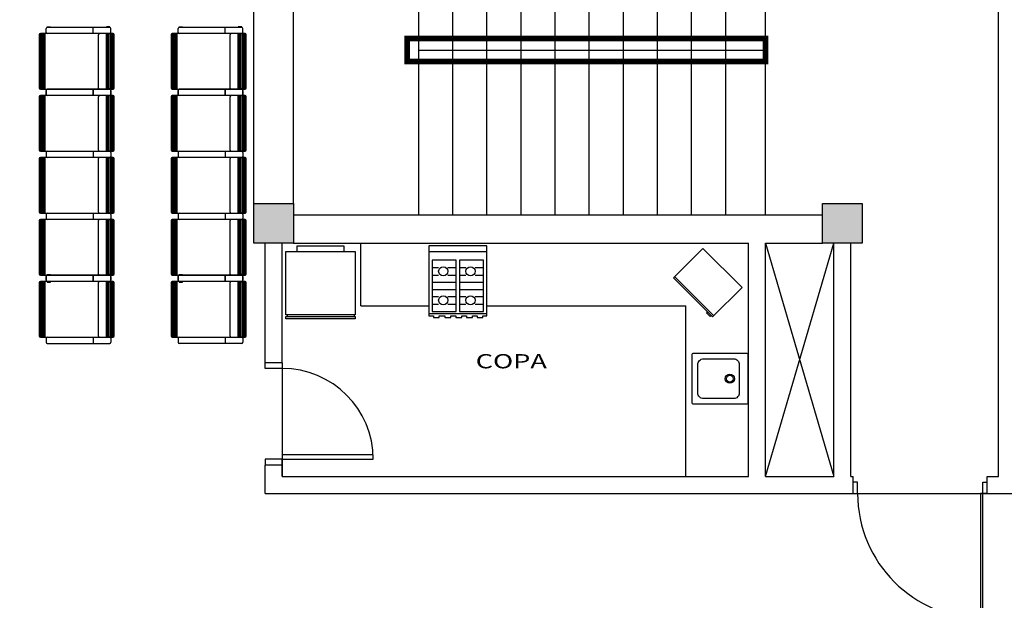
# Model space of a CAD drawing. Units: metres. Extents: x -386 to -188, y -4 to 126.
# Drawn here: x -363 to -354, y 15 to 20 of the extents above; entities that cross this region are included whole.
import ezdxf
from ezdxf.enums import TextEntityAlignment as Align

# ---------------------------------------------------------------- set-up
doc = ezdxf.new("R2010")
doc.units = ezdxf.units.M
doc.layers.add('ESPECARQ', color=2, linetype='Continuous')
doc.layers.add('PAREDE', color=6, linetype='Continuous')
doc.styles.add('REGUA100', font='ARIALN.TTF', dxfattribs={"width": 1.4})
doc.styles.add('REGUA60', font='cityb___.ttf', dxfattribs={"width": 1.4})

# ---------------------------------------------------------------- blocks, each defined once
blk = doc.blocks.new('INDUNI1')
at = {"color": 0, "style": 'REGUA100', "width": 1.4, "flags": 8}
for tag, p in [('NOME1', (0, 0)), ('NOME2', (0, -4.29))]:
    blk.add_attdef(tag, text='', height=2.5, dxfattribs=at).set_placement(p, align=Align.CENTER)
at = {"layer": 'ESPECARQ', "style": 'REGUA60', "width": 1.4}
blk.add_attdef('AREA', text='', height=1.5, dxfattribs=at).set_placement((0, -7.81), align=Align.CENTER)
at = {"layer": 'ESPECARQ', "style": 'REGUA60', "width": 1.4, "flags": 8}
for tag, p in [('PISO', (0, -10.31)), ('REVPAR', (0, -12.81)), ('PEDIR', (0, -15.31))]:
    blk.add_attdef(tag, text='', height=1.5, dxfattribs=at).set_placement(p, align=Align.CENTER)
blk = doc.blocks.new('2Geladeira')
at = {"color": 8}
for p, q in [((-0.295, -0.606), (-0.295, -0.621)), ((0.295, -0.606), (0.295, -0.621))]:
    blk.add_line(p, q, dxfattribs=at)
blk.add_lwpolyline([(-0.205, -0.05), (-0.205, 0), (0.205, 0), (0.205, -0.05)], dxfattribs=at)
for points in [[(-0.305, -0.606), (-0.305, -0.05), (0.305, -0.05), (0.305, -0.606)], [(-0.305, -0.641), (-0.305, -0.621), (0.305, -0.621), (0.305, -0.641)]]:
    blk.add_lwpolyline(points, close=True, dxfattribs=at)
blk = doc.blocks.new('Pia1_Ibiza')
at = {"color": 8}
for points in [[(-0.21, 0), (0.21, 0, -0.414214), (0.225, -0.015), (0.225, -0.475, -0.414214), (0.21, -0.49), (-0.21, -0.49, -0.414214), (-0.225, -0.475), (-0.225, -0.015, -0.414214)], [(-0.125, -0.075), (0.125, -0.075, -0.414214), (0.175, -0.125), (0.175, -0.39, -0.414214), (0.125, -0.44), (-0.125, -0.44, -0.414214), (-0.175, -0.39), (-0.175, -0.125, -0.414214)]]:
    blk.add_lwpolyline(points, format="xyb", close=True, dxfattribs=at)
for radius in [0.04, 0.03]:
    blk.add_circle((0, -0.1584), radius, dxfattribs=at)

msp = doc.modelspace()

# ---------------------------------------------------------------- hatches: boundary and pattern name
at = {"layer": 'PAREDE'}
h = msp.add_hatch(color=2, dxfattribs=at)
h.dxf.hatch_style = 1
h.paths.add_polyline_path([(-340.2859, 18.7153), (-340.5359, 18.7153), (-340.5359, 18.6153), (-340.6359, 18.6153), (-340.6359, 18.3653), (-340.2859, 18.3653)])
h.paths.add_polyline_path([(-340.5359, 18.7153), (-340.6359, 18.7153), (-340.6359, 18.6153), (-340.5359, 18.6153)], flags=17)
h.paths.add_polyline_path([(-345.2859, 18.6153), (-345.6359, 18.6153), (-345.6359, 18.3653), (-345.2859, 18.3653)])
h.paths.add_polyline_path([(-345.2859, 18.7153), (-345.6359, 18.7153), (-345.6359, 18.6153), (-345.2859, 18.6153)])
h.paths.add_polyline_path([(-350.2859, 18.6153), (-350.6359, 18.6153), (-350.6359, 18.3653), (-350.2859, 18.3653)])
h.paths.add_polyline_path([(-350.2859, 18.7153), (-350.6359, 18.7153), (-350.6359, 18.6153), (-350.2859, 18.6153)])
h.paths.add_polyline_path([(-355.2859, 18.6153), (-355.6359, 18.6153), (-355.6359, 18.3653), (-355.2859, 18.3653)])
h.paths.add_polyline_path([(-355.2859, 18.7153), (-355.6359, 18.7153), (-355.6359, 18.6153), (-355.2859, 18.6153)])
h.paths.add_polyline_path([(-360.2859, 18.6153), (-360.6359, 18.6153), (-360.6359, 18.3653), (-360.2859, 18.3653)])
h.paths.add_polyline_path([(-360.2859, 18.7153), (-360.6359, 18.7153), (-360.6359, 18.6153), (-360.2859, 18.6153)])
h.paths.add_polyline_path([(-365.2859, 18.6153), (-365.6359, 18.6153), (-365.6359, 18.3653), (-365.2859, 18.3653)])
h.paths.add_polyline_path([(-365.2859, 18.7153), (-365.6359, 18.7153), (-365.6359, 18.6153), (-365.2859, 18.6153)])
h.paths.add_polyline_path([(-370.2859, 18.6153), (-370.6359, 18.6153), (-370.6359, 18.3653), (-370.2859, 18.3653)])
h.paths.add_polyline_path([(-370.2859, 18.7153), (-370.6359, 18.7153), (-370.6359, 18.6153), (-370.2859, 18.6153)])
h.paths.add_polyline_path([(-375.2859, 18.6153), (-375.3859, 18.6153), (-375.3859, 18.7153), (-375.6359, 18.7153), (-375.6359, 18.3653), (-375.2859, 18.3653)])
h.paths.add_polyline_path([(-375.2859, 18.7153), (-375.3859, 18.7153), (-375.3859, 18.6153), (-375.2859, 18.6153)], flags=17)

# ---------------------------------------------------------------- linework, layer by layer
at = {"layer": 'PAREDE', "color": 2}
for p, q in [((-360.6359, 18.7153), (-360.6359, 23.3653)), ((-360.2859, 18.7153), (-360.2859, 21.7053)), ((-359.1859, 18.6153), (-359.1859, 21.7053)), ((-358.8859, 18.6153), (-358.8859, 21.7053)), ((-358.5859, 18.6153), (-358.5859, 21.7053)), ((-358.2859, 18.6153), (-358.2859, 21.7053)), ((-357.9859, 18.6153), (-357.9859, 21.7053)), ((-357.6859, 18.6153), (-357.6859, 21.7053)), ((-357.3859, 18.6153), (-357.3859, 21.7053)), ((-357.0859, 18.6153), (-357.0859, 21.7053)), ((-356.7859, 18.6153), (-356.7859, 21.7053)), ((-356.4859, 18.6153), (-356.4859, 21.7053)), ((-356.1359, 18.6153), (-356.1359, 21.7053)), ((-354.0859, 16.3153), (-354.0859, 21.7053)), ((-359.1859, 20.0653), (-356.1359, 20.0653)), ((-360.2859, 18.6153), (-355.6359, 18.6153)), ((-360.5359, 17.3153), (-360.5359, 18.3653)), ((-360.3859, 17.3153), (-360.3859, 18.3653)), ((-360.2859, 18.3653), (-356.2859, 18.3653)), ((-359.6943, 17.8153), (-359.6943, 18.3653)), ((-356.2859, 16.3153), (-356.2859, 18.3653)), ((-356.1359, 18.3653), (-355.6359, 18.3653)), ((-356.1359, 16.3153), (-356.1359, 18.3653)), ((-356.1359, 18.3653), (-355.5359, 16.3153)), ((-356.1359, 16.3153), (-355.5359, 18.3653)), ((-355.5359, 16.3153), (-355.5359, 18.3653)), ((-355.3859, 16.3153), (-355.3859, 18.3653)), ((-359.0955, 18.2945), (-358.5895, 18.2945)), ((-356.6856, 18.3196), (-356.9447, 18.0605)), ((-356.3422, 17.9762), (-356.6856, 18.3196)), ((-358.8565, 18.2176), (-359.0685, 18.2176)), ((-359.0685, 18.2176), (-359.0685, 17.7656)), ((-358.8565, 17.7656), (-358.8565, 18.2176)), ((-358.6164, 18.2176), (-358.8284, 18.2176)), ((-358.8284, 18.2176), (-358.8284, 17.7656)), ((-358.6164, 17.7656), (-358.6164, 18.2176)), ((-359.0685, 18.151), (-359.0104, 18.151)), ((-358.9296, 18.151), (-358.8565, 18.151)), ((-358.8284, 18.151), (-358.7703, 18.151)), ((-358.6895, 18.151), (-358.6164, 18.151)), ((-359.0685, 18.0855), (-359.0104, 18.0855)), ((-359.0685, 18.0248), (-358.8565, 18.0248)), ((-358.9296, 18.0855), (-358.8565, 18.0855)), ((-358.8284, 18.0855), (-358.7703, 18.0855)), ((-358.8284, 18.0248), (-358.6164, 18.0248)), ((-358.6895, 18.0855), (-358.6164, 18.0855)), ((-356.9447, 18.0605), (-356.6013, 17.7171)), ((-356.9334, 18.0718), (-356.59, 17.7284)), ((-359.0685, 17.9588), (-358.8565, 17.9588)), ((-358.8284, 17.9588), (-358.6164, 17.9588)), ((-356.6013, 17.7171), (-356.3422, 17.9762)), ((-359.0685, 17.896), (-359.0104, 17.896)), ((-358.9296, 17.896), (-358.8565, 17.896)), ((-358.8284, 17.896), (-358.7703, 17.896)), ((-358.6895, 17.896), (-358.6164, 17.896)), ((-359.6943, 17.8153), (-359.0975, 17.8153)), ((-359.0685, 17.8305), (-359.0104, 17.8305)), ((-359.0685, 17.7656), (-358.8565, 17.7656)), ((-358.9296, 17.8305), (-358.8565, 17.8305)), ((-358.8284, 17.8305), (-358.7703, 17.8305)), ((-358.8284, 17.7656), (-358.6164, 17.7656)), ((-358.6895, 17.8305), (-358.6164, 17.8305)), ((-358.5875, 17.8153), (-356.8359, 17.8153)), ((-356.8359, 16.3153), (-356.8359, 17.8153)), ((-356.6477, 17.7623), (-356.6562, 17.7539)), ((-356.6562, 17.7539), (-356.6235, 17.7212)), ((-359.0955, 17.7478), (-358.5895, 17.7478)), ((-356.6235, 17.7212), (-356.615, 17.7297)), ((-360.3859, 17.3153), (-360.5359, 17.3153)), ((-360.3859, 17.3153), (-360.3859, 16.3153)), ((-360.3859, 16.4153), (-360.5359, 16.4153)), ((-360.5359, 16.1653), (-360.5359, 16.4153)), ((-360.3859, 16.3153), (-360.3859, 16.4153)), ((-360.3859, 16.3153), (-356.2859, 16.3153)), ((-356.1359, 16.3153), (-355.5359, 16.3153)), ((-355.3859, 16.3153), (-355.3659, 16.3153)), ((-355.3659, 16.1653), (-355.3659, 16.3153)), ((-354.1859, 16.1653), (-354.1859, 16.3153)), ((-354.1859, 16.3153), (-354.0859, 16.3153)), ((-360.5359, 16.1653), (-355.3659, 16.1653)), ((-355.3259, 16.1653), (-354.1859, 16.1653)), ((-354.1859, 16.1653), (-353.7359, 16.1653))]:
    msp.add_line(p, q, dxfattribs=at)
at = {"layer": 'PAREDE', "color": 2, "linetype": 'ByBlock'}
for p, q in [((-362.4526, 20.2696), (-362.4226, 20.2696)), ((-362.4526, 20.2646), (-362.4526, 20.2696)), ((-361.9026, 20.2646), (-362.4526, 20.2646)), ((-362.4226, 20.2696), (-362.4226, 20.2646)), ((-362.0476, 20.2096), (-362.0476, 20.2646)), ((-361.9026, 20.2696), (-361.9326, 20.2696)), ((-361.9326, 20.2696), (-361.9326, 20.2646)), ((-361.9026, 20.2646), (-361.9026, 20.2696)), ((-361.2926, 20.2696), (-361.2626, 20.2696)), ((-361.2926, 20.2646), (-361.2926, 20.2696)), ((-360.7426, 20.2646), (-361.2926, 20.2646)), ((-361.2626, 20.2696), (-361.2626, 20.2646)), ((-360.8876, 20.2096), (-360.8876, 20.2646)), ((-360.7426, 20.2696), (-360.7726, 20.2696)), ((-360.7726, 20.2696), (-360.7726, 20.2646)), ((-360.7426, 20.2646), (-360.7426, 20.2696)), ((-362.5226, 20.1996), (-362.5226, 19.7296)), ((-362.5176, 20.2083), (-362.5176, 19.721)), ((-362.4526, 20.2096), (-362.5126, 20.2096)), ((-362.5076, 20.2096), (-362.5076, 19.7196)), ((-362.4976, 20.2096), (-362.4976, 19.7196)), ((-362.4876, 20.2096), (-362.4876, 19.7196)), ((-362.4826, 20.2096), (-362.4826, 19.7196)), ((-362.4776, 20.2096), (-362.4776, 19.7196)), ((-362.4726, 20.2096), (-362.4726, 19.7196)), ((-362.4626, 20.2196), (-362.4626, 20.2546)), ((-361.9026, 20.2096), (-362.4526, 20.2096)), ((-362.0026, 19.7296), (-362.0026, 20.1997)), ((-361.9326, 19.7196), (-361.9326, 20.2096)), ((-361.9276, 19.7196), (-361.9276, 20.2096)), ((-361.9176, 19.7196), (-361.9176, 20.2096)), ((-361.9076, 19.7196), (-361.9076, 20.2096)), ((-361.8726, 20.2096), (-361.9026, 20.2096)), ((-361.8926, 20.2196), (-361.8926, 20.2546)), ((-361.8926, 19.7196), (-361.8926, 20.2096)), ((-361.8826, 19.7196), (-361.8826, 20.2096)), ((-361.8726, 19.7196), (-361.8726, 20.2096)), ((-361.8626, 19.7296), (-361.8626, 20.1996)), ((-361.3626, 20.1996), (-361.3626, 19.7296)), ((-361.3576, 20.2083), (-361.3576, 19.721)), ((-361.2926, 20.2096), (-361.3526, 20.2096)), ((-361.3476, 20.2096), (-361.3476, 19.7196)), ((-361.3376, 20.2096), (-361.3376, 19.7196)), ((-361.3276, 20.2096), (-361.3276, 19.7196)), ((-361.3226, 20.2096), (-361.3226, 19.7196)), ((-361.3176, 20.2096), (-361.3176, 19.7196)), ((-361.3126, 20.2096), (-361.3126, 19.7196)), ((-361.3026, 20.2196), (-361.3026, 20.2546)), ((-360.7426, 20.2096), (-361.2926, 20.2096)), ((-360.8426, 19.7296), (-360.8426, 20.1997)), ((-360.7726, 19.7196), (-360.7726, 20.2096)), ((-360.7676, 19.7196), (-360.7676, 20.2096)), ((-360.7576, 19.7196), (-360.7576, 20.2096)), ((-360.7476, 19.7196), (-360.7476, 20.2096)), ((-360.7126, 20.2096), (-360.7426, 20.2096)), ((-360.7326, 20.2196), (-360.7326, 20.2546)), ((-360.7326, 19.7196), (-360.7326, 20.2096)), ((-360.7226, 19.7196), (-360.7226, 20.2096)), ((-360.7126, 19.7196), (-360.7126, 20.2096)), ((-360.7026, 19.7296), (-360.7026, 20.1996)), ((-362.5176, 19.6633), (-362.5176, 19.176)), ((-362.5126, 19.7196), (-362.4533, 19.7196)), ((-362.4526, 19.6646), (-362.5126, 19.6646)), ((-362.4526, 19.6646), (-362.5126, 19.6646)), ((-362.5076, 19.6646), (-362.5076, 19.1746)), ((-362.4976, 19.6646), (-362.4976, 19.1746)), ((-362.4876, 19.6646), (-362.4876, 19.1746)), ((-362.4826, 19.6646), (-362.4826, 19.1746)), ((-362.4776, 19.6646), (-362.4776, 19.1746)), ((-362.4726, 19.6646), (-362.4726, 19.1746)), ((-362.4626, 19.7097), (-362.4626, 19.6747)), ((-362.4626, 19.6746), (-362.4626, 19.7096)), ((-362.4533, 19.7196), (-361.9019, 19.7196)), ((-362.4526, 19.7246), (-362.4226, 19.7246)), ((-362.4526, 19.7196), (-362.4526, 19.7246)), ((-361.9026, 19.7196), (-362.4526, 19.7196)), ((-361.9026, 19.6647), (-362.4526, 19.6647)), ((-361.9026, 19.6647), (-362.4526, 19.6647)), ((-361.9026, 19.6646), (-362.4526, 19.6646)), ((-361.9026, 19.6646), (-362.4526, 19.6646)), ((-362.4226, 19.7246), (-362.4226, 19.7196)), ((-362.0476, 19.7197), (-362.0476, 19.6647)), ((-362.0476, 19.6646), (-362.0476, 19.7196)), ((-361.9026, 19.7246), (-361.9326, 19.7246)), ((-361.9326, 19.7246), (-361.9326, 19.7196)), ((-361.9326, 19.1746), (-361.9326, 19.6646)), ((-361.9276, 19.1746), (-361.9276, 19.6646)), ((-361.9176, 19.1746), (-361.9176, 19.6646)), ((-361.9076, 19.1746), (-361.9076, 19.6646)), ((-361.9026, 19.7196), (-361.9026, 19.7246)), ((-361.8726, 19.6646), (-361.9026, 19.6646)), ((-361.8726, 19.6646), (-361.9026, 19.6646)), ((-361.9019, 19.7196), (-361.8726, 19.7196)), ((-361.8926, 19.7097), (-361.8926, 19.6747)), ((-361.8926, 19.6746), (-361.8926, 19.7096)), ((-361.8926, 19.1746), (-361.8926, 19.6646)), ((-361.8826, 19.1746), (-361.8826, 19.6646)), ((-361.8726, 19.1746), (-361.8726, 19.6646)), ((-361.3576, 19.6633), (-361.3576, 19.176)), ((-361.3526, 19.7196), (-361.2933, 19.7196)), ((-361.2926, 19.6646), (-361.3526, 19.6646)), ((-361.2926, 19.6646), (-361.3526, 19.6646)), ((-361.3476, 19.6646), (-361.3476, 19.1746)), ((-361.3376, 19.6646), (-361.3376, 19.1746)), ((-361.3276, 19.6646), (-361.3276, 19.1746)), ((-361.3226, 19.6646), (-361.3226, 19.1746)), ((-361.3176, 19.6646), (-361.3176, 19.1746)), ((-361.3126, 19.6646), (-361.3126, 19.1746)), ((-361.3026, 19.7097), (-361.3026, 19.6747)), ((-361.3026, 19.6746), (-361.3026, 19.7096)), ((-361.2933, 19.7196), (-360.7419, 19.7196)), ((-361.2926, 19.7246), (-361.2626, 19.7246)), ((-361.2926, 19.7196), (-361.2926, 19.7246)), ((-360.7426, 19.7196), (-361.2926, 19.7196)), ((-360.7426, 19.6647), (-361.2926, 19.6647)), ((-360.7426, 19.6647), (-361.2926, 19.6647)), ((-360.7426, 19.6646), (-361.2926, 19.6646)), ((-360.7426, 19.6646), (-361.2926, 19.6646)), ((-361.2626, 19.7246), (-361.2626, 19.7196)), ((-360.8876, 19.7197), (-360.8876, 19.6647)), ((-360.8876, 19.6646), (-360.8876, 19.7196)), ((-360.7426, 19.7246), (-360.7726, 19.7246)), ((-360.7726, 19.7246), (-360.7726, 19.7196)), ((-360.7726, 19.1746), (-360.7726, 19.6646)), ((-360.7676, 19.1746), (-360.7676, 19.6646)), ((-360.7576, 19.1746), (-360.7576, 19.6646)), ((-360.7476, 19.1746), (-360.7476, 19.6646)), ((-360.7426, 19.7196), (-360.7426, 19.7246)), ((-360.7126, 19.6646), (-360.7426, 19.6646)), ((-360.7126, 19.6646), (-360.7426, 19.6646)), ((-360.7419, 19.7196), (-360.7126, 19.7196)), ((-360.7326, 19.7097), (-360.7326, 19.6747)), ((-360.7326, 19.6746), (-360.7326, 19.7096)), ((-360.7326, 19.1746), (-360.7326, 19.6646)), ((-360.7226, 19.1746), (-360.7226, 19.6646)), ((-360.7126, 19.1746), (-360.7126, 19.6646)), ((-362.5226, 19.6546), (-362.5226, 19.1846)), ((-362.0026, 19.1846), (-362.0026, 19.6547)), ((-361.8626, 19.1846), (-361.8626, 19.6546)), ((-361.3626, 19.6546), (-361.3626, 19.1846)), ((-360.8426, 19.1846), (-360.8426, 19.6547)), ((-360.7026, 19.1846), (-360.7026, 19.6546)), ((-362.5126, 19.1746), (-362.4533, 19.1746)), ((-362.4626, 19.1647), (-362.4626, 19.1297)), ((-362.4533, 19.1746), (-361.9019, 19.1746)), ((-362.0476, 19.1747), (-362.0476, 19.1197)), ((-361.9019, 19.1746), (-361.8726, 19.1746)), ((-361.8926, 19.1647), (-361.8926, 19.1297)), ((-361.3526, 19.1746), (-361.2933, 19.1746)), ((-361.3026, 19.1647), (-361.3026, 19.1297)), ((-361.2933, 19.1746), (-360.7419, 19.1746)), ((-360.8876, 19.1747), (-360.8876, 19.1197)), ((-360.7419, 19.1746), (-360.7126, 19.1746)), ((-360.7326, 19.1647), (-360.7326, 19.1297)), ((-362.5226, 19.1096), (-362.5226, 18.6396)), ((-362.5176, 19.1183), (-362.5176, 18.631)), ((-362.4526, 19.1196), (-362.5126, 19.1196)), ((-362.5076, 19.1196), (-362.5076, 18.6296)), ((-362.4976, 19.1196), (-362.4976, 18.6296)), ((-362.4876, 19.1196), (-362.4876, 18.6296)), ((-362.4826, 19.1196), (-362.4826, 18.6296)), ((-362.4776, 19.1196), (-362.4776, 18.6296)), ((-362.4726, 19.1196), (-362.4726, 18.6296)), ((-361.9026, 19.1197), (-362.4526, 19.1197)), ((-361.9026, 19.1197), (-362.4526, 19.1197)), ((-361.9026, 19.1196), (-362.4526, 19.1196)), ((-362.0026, 18.6396), (-362.0026, 19.1097)), ((-361.9326, 18.6296), (-361.9326, 19.1196)), ((-361.9276, 18.6296), (-361.9276, 19.1196)), ((-361.9176, 18.6296), (-361.9176, 19.1196)), ((-361.9076, 18.6296), (-361.9076, 19.1196)), ((-361.8726, 19.1196), (-361.9026, 19.1196)), ((-361.8926, 18.6296), (-361.8926, 19.1196)), ((-361.8826, 18.6296), (-361.8826, 19.1196)), ((-361.8726, 18.6296), (-361.8726, 19.1196)), ((-361.8626, 18.6396), (-361.8626, 19.1096)), ((-361.3626, 19.1096), (-361.3626, 18.6396)), ((-361.3576, 19.1183), (-361.3576, 18.631)), ((-361.2926, 19.1196), (-361.3526, 19.1196)), ((-361.3476, 19.1196), (-361.3476, 18.6296)), ((-361.3376, 19.1196), (-361.3376, 18.6296)), ((-361.3276, 19.1196), (-361.3276, 18.6296)), ((-361.3226, 19.1196), (-361.3226, 18.6296)), ((-361.3176, 19.1196), (-361.3176, 18.6296)), ((-361.3126, 19.1196), (-361.3126, 18.6296)), ((-360.7426, 19.1197), (-361.2926, 19.1197)), ((-360.7426, 19.1197), (-361.2926, 19.1197)), ((-360.7426, 19.1196), (-361.2926, 19.1196)), ((-360.8426, 18.6396), (-360.8426, 19.1097)), ((-360.7726, 18.6296), (-360.7726, 19.1196)), ((-360.7676, 18.6296), (-360.7676, 19.1196)), ((-360.7576, 18.6296), (-360.7576, 19.1196)), ((-360.7476, 18.6296), (-360.7476, 19.1196)), ((-360.7126, 19.1196), (-360.7426, 19.1196)), ((-360.7326, 18.6296), (-360.7326, 19.1196)), ((-360.7226, 18.6296), (-360.7226, 19.1196)), ((-360.7126, 18.6296), (-360.7126, 19.1196)), ((-360.7026, 18.6396), (-360.7026, 19.1096)), ((-362.5126, 18.6296), (-362.4533, 18.6296)), ((-362.4626, 18.6197), (-362.4626, 18.5847)), ((-362.4533, 18.6296), (-361.9019, 18.6296)), ((-362.0476, 18.6297), (-362.0476, 18.5747)), ((-361.9019, 18.6296), (-361.8726, 18.6296)), ((-361.8926, 18.6197), (-361.8926, 18.5847)), ((-361.3526, 18.6296), (-361.2933, 18.6296)), ((-361.3026, 18.6197), (-361.3026, 18.5847)), ((-361.2933, 18.6296), (-360.7419, 18.6296)), ((-360.8876, 18.6297), (-360.8876, 18.5747)), ((-360.7419, 18.6296), (-360.7126, 18.6296)), ((-360.7326, 18.6197), (-360.7326, 18.5847)), ((-362.5226, 18.5646), (-362.5226, 18.0946)), ((-362.5176, 18.5733), (-362.5176, 18.086)), ((-362.4526, 18.5746), (-362.5126, 18.5746)), ((-362.5076, 18.5746), (-362.5076, 18.0846)), ((-362.4976, 18.5746), (-362.4976, 18.0846)), ((-362.4876, 18.5746), (-362.4876, 18.0846)), ((-362.4826, 18.5746), (-362.4826, 18.0846)), ((-362.4776, 18.5746), (-362.4776, 18.0846)), ((-362.4726, 18.5746), (-362.4726, 18.0846)), ((-361.9026, 18.5747), (-362.4526, 18.5747)), ((-361.9026, 18.5747), (-362.4526, 18.5747)), ((-361.9026, 18.5746), (-362.4526, 18.5746)), ((-362.0026, 18.0946), (-362.0026, 18.5647)), ((-361.9326, 18.0846), (-361.9326, 18.5746)), ((-361.9276, 18.0846), (-361.9276, 18.5746)), ((-361.9176, 18.0846), (-361.9176, 18.5746)), ((-361.9076, 18.0846), (-361.9076, 18.5746)), ((-361.8726, 18.5746), (-361.9026, 18.5746)), ((-361.8926, 18.0846), (-361.8926, 18.5746)), ((-361.8826, 18.0846), (-361.8826, 18.5746)), ((-361.8726, 18.0846), (-361.8726, 18.5746)), ((-361.8626, 18.0946), (-361.8626, 18.5646)), ((-361.3626, 18.5646), (-361.3626, 18.0946)), ((-361.3576, 18.5733), (-361.3576, 18.086)), ((-361.2926, 18.5746), (-361.3526, 18.5746)), ((-361.3476, 18.5746), (-361.3476, 18.0846)), ((-361.3376, 18.5746), (-361.3376, 18.0846)), ((-361.3276, 18.5746), (-361.3276, 18.0846)), ((-361.3226, 18.5746), (-361.3226, 18.0846)), ((-361.3176, 18.5746), (-361.3176, 18.0846)), ((-361.3126, 18.5746), (-361.3126, 18.0846)), ((-360.7426, 18.5747), (-361.2926, 18.5747)), ((-360.7426, 18.5747), (-361.2926, 18.5747)), ((-360.7426, 18.5746), (-361.2926, 18.5746)), ((-360.8426, 18.0946), (-360.8426, 18.5647)), ((-360.7726, 18.0846), (-360.7726, 18.5746)), ((-360.7676, 18.0846), (-360.7676, 18.5746)), ((-360.7576, 18.0846), (-360.7576, 18.5746)), ((-360.7476, 18.0846), (-360.7476, 18.5746)), ((-360.7126, 18.5746), (-360.7426, 18.5746)), ((-360.7326, 18.0846), (-360.7326, 18.5746)), ((-360.7226, 18.0846), (-360.7226, 18.5746)), ((-360.7126, 18.0846), (-360.7126, 18.5746)), ((-360.7026, 18.0946), (-360.7026, 18.5646)), ((-362.5226, 18.0196), (-362.5226, 17.5496)), ((-362.5176, 18.0283), (-362.5176, 17.541)), ((-362.5126, 18.0846), (-362.4533, 18.0846)), ((-362.4526, 18.0296), (-362.5126, 18.0296)), ((-362.5076, 18.0296), (-362.5076, 17.5396)), ((-362.4976, 18.0296), (-362.4976, 17.5396)), ((-362.4876, 18.0296), (-362.4876, 17.5396)), ((-362.4826, 18.0296), (-362.4826, 17.5396)), ((-362.4776, 18.0296), (-362.4776, 17.5396)), ((-362.4726, 18.0296), (-362.4726, 17.5396)), ((-362.4626, 18.0746), (-362.4626, 18.0396)), ((-362.4626, 18.0396), (-362.4626, 18.0746)), ((-362.4533, 18.0846), (-361.9019, 18.0846)), ((-362.4526, 18.0896), (-362.4226, 18.0896)), ((-362.4526, 18.0846), (-362.4526, 18.0896)), ((-361.9026, 18.0846), (-362.4526, 18.0846)), ((-361.9026, 18.0296), (-362.4526, 18.0296)), ((-362.4526, 18.0296), (-362.4526, 18.0246)), ((-361.9026, 18.0296), (-362.4526, 18.0296)), ((-362.4526, 18.0246), (-362.4226, 18.0246)), ((-362.4226, 18.0896), (-362.4226, 18.0846)), ((-362.4226, 18.0246), (-362.4226, 18.0296)), ((-362.0476, 18.0846), (-362.0476, 18.0296)), ((-362.0476, 18.0296), (-362.0476, 18.0846)), ((-362.0026, 17.5496), (-362.0026, 18.0197)), ((-361.9026, 18.0896), (-361.9326, 18.0896)), ((-361.9326, 18.0896), (-361.9326, 18.0846)), ((-361.9326, 18.0246), (-361.9326, 18.0296)), ((-361.9326, 17.5396), (-361.9326, 18.0296)), ((-361.9026, 18.0246), (-361.9326, 18.0246)), ((-361.9276, 17.5396), (-361.9276, 18.0296)), ((-361.9176, 17.5396), (-361.9176, 18.0296)), ((-361.9076, 17.5396), (-361.9076, 18.0296)), ((-361.9026, 18.0846), (-361.9026, 18.0896)), ((-361.9026, 18.0296), (-361.9026, 18.0246)), ((-361.8726, 18.0296), (-361.9026, 18.0296)), ((-361.9019, 18.0846), (-361.8726, 18.0846)), ((-361.8926, 18.0746), (-361.8926, 18.0396)), ((-361.8926, 18.0396), (-361.8926, 18.0746)), ((-361.8926, 17.5396), (-361.8926, 18.0296)), ((-361.8826, 17.5396), (-361.8826, 18.0296)), ((-361.8726, 17.5396), (-361.8726, 18.0296)), ((-361.8626, 17.5496), (-361.8626, 18.0196)), ((-361.3626, 18.0196), (-361.3626, 17.5496)), ((-361.3576, 18.0283), (-361.3576, 17.541)), ((-361.3526, 18.0846), (-361.2933, 18.0846)), ((-361.2926, 18.0296), (-361.3526, 18.0296)), ((-361.3476, 18.0296), (-361.3476, 17.5396)), ((-361.3376, 18.0296), (-361.3376, 17.5396)), ((-361.3276, 18.0296), (-361.3276, 17.5396)), ((-361.3226, 18.0296), (-361.3226, 17.5396)), ((-361.3176, 18.0296), (-361.3176, 17.5396)), ((-361.3126, 18.0296), (-361.3126, 17.5396)), ((-361.3026, 18.0746), (-361.3026, 18.0396)), ((-361.3026, 18.0396), (-361.3026, 18.0746)), ((-361.2933, 18.0846), (-360.7419, 18.0846)), ((-361.2926, 18.0896), (-361.2626, 18.0896)), ((-361.2926, 18.0846), (-361.2926, 18.0896)), ((-360.7426, 18.0846), (-361.2926, 18.0846)), ((-360.7426, 18.0296), (-361.2926, 18.0296)), ((-361.2926, 18.0296), (-361.2926, 18.0246)), ((-360.7426, 18.0296), (-361.2926, 18.0296)), ((-361.2926, 18.0246), (-361.2626, 18.0246)), ((-361.2626, 18.0896), (-361.2626, 18.0846)), ((-361.2626, 18.0246), (-361.2626, 18.0296)), ((-360.8876, 18.0846), (-360.8876, 18.0296)), ((-360.8876, 18.0296), (-360.8876, 18.0846)), ((-360.8426, 17.5496), (-360.8426, 18.0197)), ((-360.7426, 18.0896), (-360.7726, 18.0896)), ((-360.7726, 18.0896), (-360.7726, 18.0846)), ((-360.7726, 18.0246), (-360.7726, 18.0296)), ((-360.7726, 17.5396), (-360.7726, 18.0296)), ((-360.7426, 18.0246), (-360.7726, 18.0246)), ((-360.7676, 17.5396), (-360.7676, 18.0296)), ((-360.7576, 17.5396), (-360.7576, 18.0296)), ((-360.7476, 17.5396), (-360.7476, 18.0296)), ((-360.7426, 18.0846), (-360.7426, 18.0896)), ((-360.7426, 18.0296), (-360.7426, 18.0246)), ((-360.7126, 18.0296), (-360.7426, 18.0296)), ((-360.7419, 18.0846), (-360.7126, 18.0846)), ((-360.7326, 18.0746), (-360.7326, 18.0396)), ((-360.7326, 18.0396), (-360.7326, 18.0746)), ((-360.7326, 17.5396), (-360.7326, 18.0296)), ((-360.7226, 17.5396), (-360.7226, 18.0296)), ((-360.7126, 17.5396), (-360.7126, 18.0296)), ((-360.7026, 17.5496), (-360.7026, 18.0196)), ((-362.5126, 17.5396), (-362.4533, 17.5396)), ((-362.4626, 17.5296), (-362.4626, 17.4946)), ((-362.4533, 17.5396), (-361.9019, 17.5396)), ((-362.0476, 17.5396), (-362.0476, 17.4846)), ((-361.9019, 17.5396), (-361.8726, 17.5396)), ((-361.8926, 17.5296), (-361.8926, 17.4946)), ((-361.3526, 17.5396), (-361.2933, 17.5396)), ((-361.3026, 17.5296), (-361.3026, 17.4946)), ((-361.2933, 17.5396), (-360.7419, 17.5396)), ((-360.8876, 17.5396), (-360.8876, 17.4846)), ((-360.7419, 17.5396), (-360.7126, 17.5396)), ((-360.7326, 17.5296), (-360.7326, 17.4946)), ((-362.4526, 17.4846), (-361.9026, 17.4846)), ((-360.7426, 17.4846), (-361.2926, 17.4846)), ((-360.7426, 17.4846), (-361.2926, 17.4846)), ((-360.7426, 17.4846), (-361.2926, 17.4846))]:
    msp.add_line(p, q, dxfattribs=at)
at = {"layer": 'PAREDE', "color": 2, "const_width": 0.05}
for points in [[(-356.1359, 19.9653), (-359.2859, 19.9653), (-359.2859, 20.1653), (-356.1359, 20.1653)], [(-359.2859, 20.1653), (-356.1359, 20.1653), (-356.1359, 19.9653), (-359.2859, 19.9653)]]:
    msp.add_lwpolyline(points, dxfattribs=at)
at = {"layer": 'PAREDE', "color": 2}
for points in [[(-360.6359, 18.7153), (-360.2859, 18.7153), (-360.2859, 18.3653), (-360.6359, 18.3653)], [(-355.6359, 18.7153), (-355.2859, 18.7153), (-355.2859, 18.3653), (-355.6359, 18.3653)], [(-358.5875, 18.3416), (-359.0975, 18.3416), (-359.0975, 17.7266), (-359.0562, 17.7266), (-359.0562, 17.7128), (-359.0045, 17.7128), (-359.0045, 17.7266), (-358.9558, 17.7266), (-358.9558, 17.7128), (-358.9041, 17.7128), (-358.9041, 17.7266), (-358.8596, 17.7266), (-358.8596, 17.7128), (-358.8079, 17.7128), (-358.8079, 17.7266), (-358.7646, 17.7266), (-358.7646, 17.7128), (-358.7129, 17.7128), (-358.7129, 17.7266), (-358.6725, 17.7266), (-358.6725, 17.7128), (-358.6208, 17.7128), (-358.6208, 17.7266), (-358.5875, 17.7266)], [(-360.3859, 16.4653), (-359.5859, 16.4653), (-359.5859, 16.5053), (-360.3859, 16.5053)], [(-354.2259, 15.0653), (-354.2259, 16.1653), (-354.2459, 16.1653), (-354.2459, 15.0653)]]:
    msp.add_lwpolyline(points, close=True, dxfattribs=at)
for points in [[(-360.3859, 17.3153), (-360.3859, 17.2653), (-360.5359, 17.2653), (-360.5359, 17.3153)], [(-360.3859, 16.4153), (-360.3859, 16.4653), (-360.5359, 16.4653), (-360.5359, 16.4153)], [(-355.3659, 16.1653), (-355.3259, 16.1653), (-355.3259, 16.2653), (-355.3659, 16.2653)], [(-354.1859, 16.1653), (-354.2259, 16.1653), (-354.2259, 16.2653), (-354.1859, 16.2653)]]:
    msp.add_lwpolyline(points, dxfattribs=at)
for centre in [(-358.97, 18.1191), (-358.7299, 18.1191), (-358.97, 17.8641), (-358.7299, 17.8641)]:
    msp.add_circle(centre, 0.0404, dxfattribs=at)
at = {"layer": 'PAREDE', "color": 2, "linetype": 'ByBlock'}
for centre, start, end in [((-362.4526, 20.2546), 90, 180), ((-361.9026, 20.2546), 0, 90), ((-361.2926, 20.2546), 90, 180), ((-360.7426, 20.2546), 0, 90), ((-362.5126, 20.1996), 90, 180), ((-362.4526, 20.2196), 180, 270), ((-361.9926, 20.1997), 90, 180), ((-361.9026, 20.2196), 270, 0), ((-361.8726, 20.1996), 0, 90), ((-361.3526, 20.1996), 90, 180), ((-361.2926, 20.2196), 180, 270), ((-360.8326, 20.1997), 90, 180), ((-360.7426, 20.2196), 270, 0), ((-360.7126, 20.1996), 0, 90), ((-362.5126, 19.7296), 180, 270), ((-362.5126, 19.6546), 90, 180), ((-362.5126, 19.6546), 90, 180), ((-362.4526, 19.7097), 90, 180), ((-362.4526, 19.7096), 90, 180), ((-362.4526, 19.6747), 180, 270), ((-362.4526, 19.6746), 180, 270), ((-361.9926, 19.7296), 180, 270), ((-361.9926, 19.6547), 90, 180), ((-361.9926, 19.6547), 90, 180), ((-361.9026, 19.7097), 0, 90), ((-361.9026, 19.7096), 0, 90), ((-361.9026, 19.6747), 270, 0), ((-361.9026, 19.6746), 270, 0), ((-361.8726, 19.7296), 270, 0), ((-361.8726, 19.6546), 0, 90), ((-361.8726, 19.6546), 0, 90), ((-361.3526, 19.7296), 180, 270), ((-361.3526, 19.6546), 90, 180), ((-361.3526, 19.6546), 90, 180), ((-361.2926, 19.7097), 90, 180), ((-361.2926, 19.7096), 90, 180), ((-361.2926, 19.6747), 180, 270), ((-361.2926, 19.6746), 180, 270), ((-360.8326, 19.7296), 180, 270), ((-360.8326, 19.6547), 90, 180), ((-360.8326, 19.6547), 90, 180), ((-360.7426, 19.7097), 0, 90), ((-360.7426, 19.7096), 0, 90), ((-360.7426, 19.6747), 270, 0), ((-360.7426, 19.6746), 270, 0), ((-360.7126, 19.7296), 270, 0), ((-360.7126, 19.6546), 0, 90), ((-360.7126, 19.6546), 0, 90), ((-362.5126, 19.1846), 180, 270), ((-362.4526, 19.1647), 90, 180), ((-361.9926, 19.1846), 180, 270), ((-361.9026, 19.1647), 0, 90), ((-361.8726, 19.1846), 270, 0), ((-361.3526, 19.1846), 180, 270), ((-361.2926, 19.1647), 90, 180), ((-360.8326, 19.1846), 180, 270), ((-360.7426, 19.1647), 0, 90), ((-360.7126, 19.1846), 270, 0), ((-362.5126, 19.1096), 90, 180), ((-362.4526, 19.1297), 180, 270), ((-361.9926, 19.1097), 90, 180), ((-361.9026, 19.1297), 270, 0), ((-361.8726, 19.1096), 0, 90), ((-361.3526, 19.1096), 90, 180), ((-361.2926, 19.1297), 180, 270), ((-360.8326, 19.1097), 90, 180), ((-360.7426, 19.1297), 270, 0), ((-360.7126, 19.1096), 0, 90), ((-362.5126, 18.6396), 180, 270), ((-362.4526, 18.6197), 90, 180), ((-361.9926, 18.6396), 180, 270), ((-361.9026, 18.6197), 0, 90), ((-361.8726, 18.6396), 270, 0), ((-361.3526, 18.6396), 180, 270), ((-361.2926, 18.6197), 90, 180), ((-360.8326, 18.6396), 180, 270), ((-360.7426, 18.6197), 0, 90), ((-360.7126, 18.6396), 270, 0), ((-362.5126, 18.5646), 90, 180), ((-362.4526, 18.5847), 180, 270), ((-361.9926, 18.5647), 90, 180), ((-361.9026, 18.5847), 270, 0), ((-361.8726, 18.5646), 0, 90), ((-361.3526, 18.5646), 90, 180), ((-361.2926, 18.5847), 180, 270), ((-360.8326, 18.5647), 90, 180), ((-360.7426, 18.5847), 270, 0), ((-360.7126, 18.5646), 0, 90), ((-362.5126, 18.0946), 180, 270), ((-362.5126, 18.0196), 90, 180), ((-362.4526, 18.0746), 90, 180), ((-362.4526, 18.0746), 90, 180), ((-362.4526, 18.0396), 180, 270), ((-362.4526, 18.0396), 180, 270), ((-361.9926, 18.0946), 180, 270), ((-361.9926, 18.0197), 90, 180), ((-361.9026, 18.0746), 0, 90), ((-361.9026, 18.0746), 0, 90), ((-361.9026, 18.0396), 270, 0), ((-361.9026, 18.0396), 270, 0), ((-361.8726, 18.0946), 270, 0), ((-361.8726, 18.0196), 0, 90), ((-361.3526, 18.0946), 180, 270), ((-361.3526, 18.0196), 90, 180), ((-361.2926, 18.0746), 90, 180), ((-361.2926, 18.0746), 90, 180), ((-361.2926, 18.0396), 180, 270), ((-361.2926, 18.0396), 180, 270), ((-360.8326, 18.0946), 180, 270), ((-360.8326, 18.0197), 90, 180), ((-360.7426, 18.0746), 0, 90), ((-360.7426, 18.0746), 0, 90), ((-360.7426, 18.0396), 270, 0), ((-360.7426, 18.0396), 270, 0), ((-360.7126, 18.0946), 270, 0), ((-360.7126, 18.0196), 0, 90), ((-362.5126, 17.5496), 180, 270), ((-362.4526, 17.5296), 90, 180), ((-362.4526, 17.4946), 180, 270), ((-361.9926, 17.5496), 180, 270), ((-361.9026, 17.5296), 0, 90), ((-361.9026, 17.4946), 270, 0), ((-361.8726, 17.5496), 270, 0), ((-361.3526, 17.5496), 180, 270), ((-361.2926, 17.5296), 90, 180), ((-361.2926, 17.4946), 180, 270), ((-360.8326, 17.5496), 180, 270), ((-360.7426, 17.5296), 0, 90), ((-360.7426, 17.4946), 270, 0), ((-360.7126, 17.5496), 270, 0)]:
    msp.add_arc(centre, 0.01, start, end, dxfattribs=at)
at = {"layer": 'PAREDE', "color": 2}
for centre, radius, start, end in [((-360.3859, 16.4653), 0.8, 0, 90), ((-354.2259, 16.1653), 1.1, 180, 270)]:
    msp.add_arc(centre, radius, start, end, dxfattribs=at)

# ---------------------------------------------------------------- block references
msp.add_blockref('2Geladeira', (-360.0488, 18.3432), dxfattribs=at)
at = {"layer": 'PAREDE', "color": 2, "xscale": 0.05, "yscale": 0.05, "zscale": 0.05}
msp.add_blockref('INDUNI1', (-358.3715, 17.4802), dxfattribs=at).add_auto_attribs({'NOME2': 'COPA'})
at = {"layer": 'PAREDE', "color": 2, "rotation": 270}
msp.add_blockref('Pia1_Ibiza', (-356.2911, 17.1741), dxfattribs=at)

doc.saveas('drawing.dxf')
